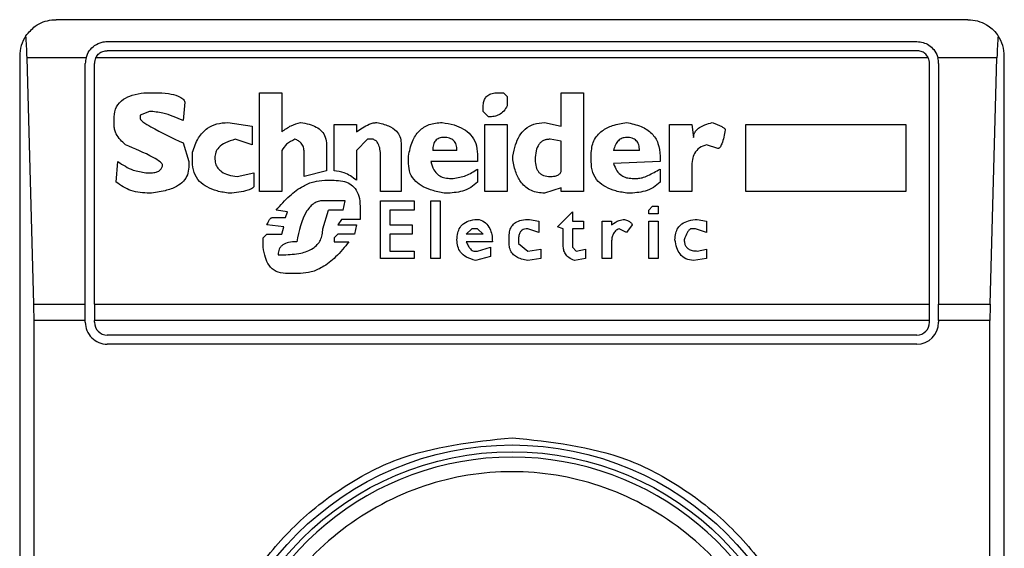
# Model space of a CAD drawing. Extents: x 0.4 to 10.6, y 0.4 to 8.1.
# Drawn here: x 8.9 to 8.9, y 4 to 4 of the extents above; entities that cross this region are included whole.
import ezdxf

# ---------------------------------------------------------------- set-up
doc = ezdxf.new("R2010")
doc.units = 0
doc.linetypes.add('SLD-SOLID', pattern=[0])
doc.layers.get('0').update_dxf_attribs({"linetype": 'CONTINUOUS'})

msp = doc.modelspace()

# ---------------------------------------------------------------- linework, layer by layer
at = {"color": 7, "linetype": 'SLD-SOLID'}
for p, q in [((8.906976648503026, 3.982216154140733), (8.874168249552893, 3.982216154140733)), ((8.876005519894102, 3.981428752565931), (8.905139378161818, 3.981428752565931)), ((8.905139378161818, 3.981100668576429), (8.876005519894102, 3.981100668576429)), ((8.872855913594888, 3.980903818182728), (8.872855913594888, 3.931035051778529)), ((8.873364595882972, 3.971981761452464), (8.873120040957367, 3.980840029169)), ((8.875243595867943, 3.980840029169002), (8.873120040957367, 3.980840029169)), ((8.875218118319298, 3.971981761452465), (8.875218118319298, 3.980641350991127)), ((8.875546202308799, 3.971981761452465), (8.875546202308799, 3.980641350991127)), ((8.905553503294845, 3.980840029169), (8.875591394761074, 3.980840029169001)), ((8.90559869574712, 3.971981761452465), (8.90559869574712, 3.980641350991127)), ((8.908024857098551, 3.980840029169), (8.905901302187978, 3.980840029169002)), ((8.905926779736621, 3.980641350991127), (8.905926779736621, 3.971981761452465)), ((8.907780302172949, 3.971981761452464), (8.908024857098551, 3.980840029169)), ((8.90828898446103, 3.931035051778529), (8.90828898446103, 3.980903818182728)), ((8.877328459355716, 3.97958754660356), (8.87773073921016, 3.979587546603551)), ((8.88148535087628, 3.979587546603555), (8.882289910353638, 3.979587546603555)), ((8.88148535087628, 3.976034075038306), (8.88148535087628, 3.979587546603555)), ((8.882289910353638, 3.979587546603555), (8.882289910353636, 3.97817956728664)), ((8.890067320332689, 3.979587546603554), (8.890268459507425, 3.979587546603556)), ((8.890268459507425, 3.979587546603556), (8.890402553525433, 3.979453453511692)), ((8.892346905672895, 3.979587546603555), (8.893151466076393, 3.979587546603555)), ((8.892346905672895, 3.978380707387518), (8.892346905672895, 3.979587546603555)), ((8.893151466076393, 3.979587546603555), (8.893151466076393, 3.976034075038306)), ((8.878803485334325, 3.979252313410814), (8.878736438556853, 3.978581847025323)), ((8.890402553525433, 3.979453453511692), (8.890402553525439, 3.979118220318948)), ((8.877529599225053, 3.978917080218074), (8.877194366032304, 3.978782987126193)), ((8.877194366032304, 3.978782987126193), (8.877194366032304, 3.978648893571259)), ((8.889530947039072, 3.97891708021807), (8.889530947039072, 3.979051173773004)), ((8.889732087139944, 3.978715940580269), (8.889530947039072, 3.97891708021807)), ((8.876255713115778, 3.978380707387517), (8.876255713115777, 3.978715940580261)), ((8.880345557743107, 3.97851480047939), (8.88121716422947, 3.978380707387518)), ((8.884167215955163, 3.97844775393345), (8.884971775432522, 3.97844775393345)), ((8.884167215955163, 3.976771587969738), (8.884167215955163, 3.97844775393345)), ((8.884971775432522, 3.97844775393345), (8.884971775432518, 3.978179567286641)), ((8.889597993121935, 3.97844775393345), (8.890402553525435, 3.97844775393345)), ((8.889597993121935, 3.976034075038306), (8.889597993121935, 3.97844775393345)), ((8.890402553525435, 3.97844775393345), (8.890402553525435, 3.976034075038306)), ((8.891743486296411, 3.978514800479395), (8.892346905672895, 3.978380707387518)), ((8.896235609967814, 3.97844775393345), (8.897040170371312, 3.978447753933451)), ((8.896235609967814, 3.976034075038306), (8.896235609967814, 3.97844775393345)), ((8.897040170371312, 3.978447753933451), (8.897107217380318, 3.977978427185773)), ((8.898984522518774, 3.97844775393345), (8.90475053380443, 3.97844775393345)), ((8.898984522518774, 3.976034075038306), (8.898984522518774, 3.97844775393345)), ((8.90475053380443, 3.97844775393345), (8.90475053380443, 3.976034075038306)), ((8.88121716422947, 3.978380707387518), (8.88121716422947, 3.977710241002032)), ((8.878736438556855, 3.977777287547962), (8.87893757865773, 3.977106821162479)), ((8.88121716422947, 3.977710241002032), (8.880613744389915, 3.977911380639839)), ((8.885374055634271, 3.977911380639841), (8.884971775432522, 3.977509100901154)), ((8.885575195735147, 3.977911380639843), (8.885374055634271, 3.977911380639841)), ((8.88658089531338, 3.977777287547965), (8.886580895313378, 3.976034075038306)), ((8.892346905672895, 3.977844334093894), (8.891944625471144, 3.977911380639831)), ((8.892346905672895, 3.976771587969736), (8.892346905672895, 3.977844334093896)), ((8.8790716717496, 3.977106821162481), (8.8790716717496, 3.977442054355222)), ((8.882289910353636, 3.977509100901153), (8.882289910353638, 3.976034075038306)), ((8.883094469830995, 3.976570447868857), (8.883094469830995, 3.977442054355222)), ((8.883899029771424, 3.977710241002033), (8.883899029771424, 3.976771587969732)), ((8.884971775432522, 3.977509100901154), (8.88497177543252, 3.976436354776994)), ((8.888592294469843, 3.977509100901154), (8.88772068798348, 3.977509100901154)), ((8.889329806938196, 3.977375007809289), (8.889329806938196, 3.977106821162479)), ((8.893419652260134, 3.977106821162481), (8.893419652260134, 3.97737500780929)), ((8.895162863380577, 3.977509100901154), (8.89422421081135, 3.977509100901154)), ((8.89797882294054, 3.977576147447089), (8.897576542738792, 3.977710241002032)), ((8.876322759777477, 3.976369308231048), (8.876389806381294, 3.977106821162478)), ((8.87893757865773, 3.977106821162479), (8.87893757865773, 3.9769056810616)), ((8.885843381918885, 3.976034075038306), (8.885843381918885, 3.977307960800287)), ((8.886849081497116, 3.977039774616552), (8.886849081497118, 3.977307960800287)), ((8.889329806938196, 3.977106821162479), (8.887653640974476, 3.977106821162479)), ((8.890603692700168, 3.977173867708412), (8.89060369270017, 3.977307960800287)), ((8.89590037677507, 3.977106821162474), (8.894224210811347, 3.977039774616547)), ((8.89590037677507, 3.977307960800287), (8.89590037677507, 3.977106821162474)), ((8.877395505901648, 3.976704541423804), (8.877596645886753, 3.976704541423799)), ((8.880680790935852, 3.976570447868856), (8.881284210775405, 3.976704541423804)), ((8.881284210775405, 3.976704541423804), (8.881284210775405, 3.97623521490765)), ((8.883899029771424, 3.976771587969732), (8.883094469830995, 3.976570447868857)), ((8.889329806938195, 3.976838634515669), (8.889329806938193, 3.976369308231051)), ((8.895900376775069, 3.976838634515671), (8.895900376775067, 3.97636930823105)), ((8.897040170371312, 3.976905681061598), (8.897040170371312, 3.976034075038306)), ((8.88383198276242, 3.976436354776986), (8.884167215955163, 3.976436354776994)), ((8.888324107359963, 3.97650340132293), (8.888458200451833, 3.976503401322925)), ((8.894894677196838, 3.976503401322924), (8.895095818223854, 3.97650340132292)), ((8.882289910353638, 3.976034075038306), (8.88148535087628, 3.976034075038306)), ((8.886580895313378, 3.976034075038306), (8.885843381918885, 3.976034075038306)), ((8.890402553525435, 3.976034075038306), (8.889597993121935, 3.976034075038306)), ((8.892346905672895, 3.976168168130183), (8.891743486296411, 3.975967028260836)), ((8.892346905672895, 3.976034075038306), (8.892346905672895, 3.976168168130183)), ((8.893151466076393, 3.976034075038306), (8.892346905672895, 3.976034075038306)), ((8.897040170371312, 3.976034075038306), (8.896235609967814, 3.976034075038306)), ((8.90475053380443, 3.976034075038306), (8.898984522518774, 3.976034075038306)), ((8.884569496156914, 3.975698841845563), (8.883764936679555, 3.975698841845563)), ((8.88450244914791, 3.975363608652819), (8.884569496156914, 3.975698841845563)), ((8.885843381918885, 3.975698841845563), (8.88705022159799, 3.975698841845563)), ((8.885843381918885, 3.973620396143162), (8.885843381918885, 3.975698841845563)), ((8.88705022159799, 3.975698841845563), (8.88705022159799, 3.97536360865282)), ((8.887653640974476, 3.975698841845563), (8.88798887416722, 3.975698841845563)), ((8.887653640974476, 3.973620396143162), (8.887653640974476, 3.975698841845563)), ((8.88798887416722, 3.975698841845563), (8.88798887416722, 3.973620396143162)), ((8.882491049991442, 3.975296561875351), (8.882088770252764, 3.975363608652819)), ((8.882424003445506, 3.975095422006009), (8.882491049991442, 3.975296561875351)), ((8.883764936679555, 3.974693142267334), (8.883966075854287, 3.975363608652821)), ((8.884502449147908, 3.97536360865282), (8.883966075854287, 3.97536360865282)), ((8.885105869450532, 3.975497701976225), (8.885105869450532, 3.975028375460078)), ((8.88617861511163, 3.97536360865282), (8.88617861511163, 3.974827235590733)), ((8.88705022159799, 3.97536360865282), (8.88617861511163, 3.97536360865282)), ((8.892212811654886, 3.974760188813265), (8.892749185874644, 3.975296561875352)), ((8.892749185874644, 3.975296561875352), (8.892749185874644, 3.97496132868261)), ((8.895498096573318, 3.975363608652822), (8.895632190591336, 3.975497701976232)), ((8.895498096573322, 3.975229515329421), (8.895498096573318, 3.975363608652822)), ((8.895632190591336, 3.975497701976232), (8.895833329766067, 3.975497701976232)), ((8.895833329766067, 3.975497701976232), (8.895833329766067, 3.975229515329421)), ((8.881954677160895, 3.975095422006008), (8.882424003445506, 3.975095422006009)), ((8.884435403065043, 3.975028375460077), (8.884301309047034, 3.974827235590733)), ((8.885105869450532, 3.975028375460078), (8.884435403065043, 3.975028375460077)), ((8.891207113002793, 3.975028375460075), (8.891542345269396, 3.97496132868261)), ((8.891542345269396, 3.97496132868261), (8.891542345269396, 3.974559048943923)), ((8.892749185874644, 3.97496132868261), (8.893151466076393, 3.97496132868261)), ((8.893151466076393, 3.97496132868261), (8.893151466076393, 3.974693142267335)), ((8.893821932461881, 3.97496132868261), (8.894157165654626, 3.97496132868261)), ((8.893821932461881, 3.973620396143162), (8.893821932461881, 3.97496132868261)), ((8.894157165654626, 3.97496132868261), (8.894157165654624, 3.974827235590735)), ((8.895833329766067, 3.975229515329421), (8.895498096573322, 3.975229515329421)), ((8.895498096573322, 3.97496132868261), (8.895833329766067, 3.97496132868261)), ((8.895498096573322, 3.973620396143162), (8.895498096573322, 3.97496132868261)), ((8.895833329766067, 3.97496132868261), (8.895833329766067, 3.973620396143162)), ((8.897241309546049, 3.975028375460071), (8.897576542738792, 3.97496132868261)), ((8.897576542738792, 3.97496132868261), (8.897576542738792, 3.974559048943925)), ((8.882356956899573, 3.97476018881327), (8.88175353706002, 3.974827235590734)), ((8.882289910353638, 3.974492002397991), (8.882356956899573, 3.97476018881327)), ((8.884301309047034, 3.974827235590733), (8.88497177543252, 3.974827235590734)), ((8.88497177543252, 3.974827235590734), (8.884904729349657, 3.974492002397991)), ((8.88617861511163, 3.974827235590733), (8.886983174588986, 3.974827235590733)), ((8.886983174588986, 3.974827235590733), (8.886983174588986, 3.974492002397991)), ((8.888927527662588, 3.974492002397991), (8.889128666837323, 3.974693142267334)), ((8.889329806938195, 3.974693142267334), (8.889128666837323, 3.974693142267334)), ((8.889530947039072, 3.974492002397991), (8.889329806938195, 3.974693142267334)), ((8.891542345269396, 3.974559048943923), (8.891140065993786, 3.974693142267335)), ((8.892413952681899, 3.974693142267335), (8.892212811654886, 3.974760188813265)), ((8.892413952681899, 3.974089722543542), (8.892413952681899, 3.974693142267335)), ((8.892749185874644, 3.974693142267335), (8.892749185874642, 3.974022675881847)), ((8.893151466076393, 3.974693142267335), (8.892749185874644, 3.974693142267335)), ((8.894693538022105, 3.974559048943926), (8.89442535183836, 3.974693142267339)), ((8.894894677196838, 3.974827235590735), (8.894693538022105, 3.974559048943926)), ((8.897174262537042, 3.974693142267335), (8.897040170371312, 3.974693142267329)), ((8.897576542738792, 3.974559048943925), (8.897174262537042, 3.974693142267335)), ((8.881619443968152, 3.974357909074587), (8.881753537060016, 3.974492002397991)), ((8.881619443968148, 3.974022675881853), (8.881619443968152, 3.974357909074587)), ((8.881753537060016, 3.974492002397991), (8.882289910353638, 3.974492002397991)), ((8.884301309047027, 3.974492002397992), (8.884167215955165, 3.974357909074592)), ((8.884167215955165, 3.974357909074592), (8.884167215955165, 3.97422381575118)), ((8.884167215955165, 3.97422381575118), (8.884703589248781, 3.974223815751179)), ((8.884904729349657, 3.974492002397991), (8.884301309047027, 3.974492002397992)), ((8.88617861511163, 3.974492002397991), (8.88617861511163, 3.973888582674211)), ((8.886983174588986, 3.974492002397991), (8.88617861511163, 3.974492002397991)), ((8.889530947039072, 3.974492002397991), (8.888927527662588, 3.974492002397991)), ((8.889866180231815, 3.97422381575118), (8.88892752766259, 3.97422381575118)), ((8.890469599608299, 3.974156769205248), (8.890469599608299, 3.974424955620524)), ((8.890804832801043, 3.974290862412886), (8.890804832801043, 3.974156769205248)), ((8.894157165654626, 3.97422381575118), (8.894157165654626, 3.973620396143162)), ((8.88617861511163, 3.973888582674211), (8.88705022159799, 3.973888582674211)), ((8.88705022159799, 3.973888582674211), (8.88705022159799, 3.973620396143162)), ((8.889195713846325, 3.973888582674208), (8.889329806938196, 3.973888582674212)), ((8.889329806938196, 3.973888582674212), (8.88979913322281, 3.974022675881849)), ((8.88979913322281, 3.974022675881849), (8.88979913322281, 3.973687442689107)), ((8.890804832801043, 3.974156769205248), (8.891140065993786, 3.973888582674211)), ((8.891140065993786, 3.973888582674211), (8.8916093922784, 3.973955629220143)), ((8.8916093922784, 3.973955629220143), (8.8916093922784, 3.973620396143159)), ((8.892749185874642, 3.974022675881847), (8.892883278040372, 3.97388858267421)), ((8.892883278040372, 3.97388858267421), (8.893218511233117, 3.973955629220143)), ((8.893218511233117, 3.973955629220143), (8.893218511233117, 3.973620396143161)), ((8.897241309546049, 3.973888582674205), (8.897576542738792, 3.973955629220143)), ((8.897576542738792, 3.973955629220143), (8.897576542738792, 3.973620396143161)), ((8.882155817261769, 3.9737544893508), (8.882356956899573, 3.9737544893508)), ((8.88705022159799, 3.973620396143162), (8.885843381918885, 3.973620396143162)), ((8.88798887416722, 3.973620396143162), (8.887653640974476, 3.973620396143162)), ((8.88979913322281, 3.973687442689107), (8.889262760855331, 3.973553349481467)), ((8.8916093922784, 3.973620396143159), (8.891140065993786, 3.973553349481468)), ((8.893218511233117, 3.973620396143161), (8.89281623288365, 3.973553349481468)), ((8.894157165654626, 3.973620396143162), (8.893821932461881, 3.973620396143162)), ((8.895833329766067, 3.973620396143162), (8.895498096573322, 3.973620396143162)), ((8.897576542738792, 3.973620396143161), (8.897107217380318, 3.973553349481465)), ((8.882960376739128, 3.9730840230232), (8.882424003445507, 3.973084023023203)), ((8.873364595882972, 3.971981761452464), (8.875218118319298, 3.971981761452465)), ((8.875218118319298, 3.971389382488463), (8.875218118319298, 3.971981761452465)), ((8.875546202308799, 3.971981761452465), (8.90559869574712, 3.971981761452465)), ((8.875546202308799, 3.971981761452465), (8.875546202308799, 3.97138938248719)), ((8.90559869574712, 3.97138938248719), (8.90559869574712, 3.971981761452465)), ((8.905926779736621, 3.971389382492046), (8.905926779736621, 3.971981761452465)), ((8.905926779736621, 3.971981761452465), (8.907780302172949, 3.971981761452464)), ((8.873372578930667, 3.940549487474067), (8.873372578930667, 3.971389382488463)), ((8.875218118319298, 3.971389382488463), (8.873372578930667, 3.971389382488463)), ((8.875218118319298, 3.97132376568929), (8.875218118319298, 3.971389382488463)), ((8.90559869574712, 3.97138938248719), (8.875546202308799, 3.97138938248719)), ((8.875546202308799, 3.97132376568929), (8.875546202308799, 3.97138938248719)), ((8.90559869574712, 3.97132376568929), (8.90559869574712, 3.97138938248719)), ((8.905926779736621, 3.971389382492046), (8.905926779736621, 3.97132376568929)), ((8.907772319125254, 3.971389382492046), (8.905926779736621, 3.971389382492046)), ((8.907772319125254, 3.940549487474067), (8.907772319125254, 3.971389382492046)), ((8.905139378161818, 3.970864448103988), (8.876005519894102, 3.970864448103988)), ((8.905139378161818, 3.970536364114487), (8.876005519894102, 3.970536364114487))]:
    msp.add_line(p, q, dxfattribs=at)
for radius in [0.01093704369338531, 0.01069553805774293]:
    msp.add_circle((8.89057244902796, 3.955969434980628), radius, dxfattribs=at)
for centre, radius, start, end in [((8.874168249552893, 3.980903818182728), 0.001312335958004951, 146.1748766096105, 180), ((8.906976648503026, 3.980903818182728), 0.001312335958004951, 0, 33.82512339050223), ((8.876005519894102, 3.980641350991127), 0.0007874015748043917, 165.3850834511414, 180), ((8.876005519894102, 3.980641350991127), 0.000459317585303701, 154.3704519648682, 180), ((8.905139378161818, 3.980641350991127), 0.0004593175853017152, 0, 25.62954803512776), ((8.905139378161818, 3.980641350991127), 0.0007874015748031148, 0, 14.61491654885861), ((8.876005519894102, 3.97132376568929), 0.0007874015748043917, 180, 270.0000000000008), ((8.876005519894102, 3.97132376568929), 0.0004593175853031539, 180, 270.0000000000008), ((8.905139378161818, 3.97132376568929), 0.0007874015748035035, 270.0000000000008, 0), ((8.905139378161818, 3.97132376568929), 0.0004593175853018217, 270.0000000000008, 0), ((8.89057244902796, 3.955969434980628), 0.01049868766404283, 10.80692287485945, 169.1930771251364)]:
    msp.add_arc(centre, radius, start, end, dxfattribs=at)
for centre, major_axis, ratio, start_param, end_param in [((8.87295580222647, 3.980247650203726), (0, 0.001968503937007871), 0.08748866352608801, 5.018055131097987, 5.494022762616201), ((8.90818909582945, 3.980247650203726), (0, 0.001968503937007871), 0.08748866352608801, 0.7891625445623448, 1.265130176081615), ((8.873200357152074, 3.97138938248719), (0, 0.001968503937008315), 0.08748866352516589, 4.712388981031478, 5.018055131094962), ((8.907944540903847, 3.97138938248719), (0, 0.001968503937008315), 0.08748866352606828, 1.26513017608168, 1.570796324328215)]:
    msp.add_ellipse(centre, major_axis=major_axis, ratio=ratio, start_param=start_param, end_param=end_param, dxfattribs=at)
for points, knots in [([(8.87307803897334, 3.981634343034389), (8.873185421027163, 3.981759603485322), (8.873451423354293, 3.982069893429122), (8.87385464453478, 3.982198707402535), (8.874113338929806, 3.982216068192934), (8.874166106416498, 3.98221615078623), (8.874168249552893, 3.982216154140733)], [0, 0, 0, 0, 0.3503854297128183, 0.8679601141708718, 0.9946372377604403, 1, 1, 1, 1]), ([(8.906976648503026, 3.982216154140733), (8.906978791473568, 3.982216150641065), (8.907208180026572, 3.982215776028363), (8.907594934167852, 3.98211470599415), (8.907938360803993, 3.981820098416798), (8.908055674513047, 3.981650511297603), (8.90806685908258, 3.981634343034392)], [0, 0, 0, 0, 0.005366969075517474, 0.5744928571111413, 0.959432582396931, 1, 1, 1, 1]), ([(8.875243595867943, 3.980840029169002), (8.87527661113604, 3.980927780932121), (8.87534257890873, 3.98110311763832), (8.875544975939127, 3.981298376578561), (8.875777603598598, 3.981412204633666), (8.875942156715743, 3.981424152063008), (8.876005519894102, 3.981428752565931)], [0, 0, 0, 0, 0.2724869463326556, 0.5444558827491396, 0.8245871992415252, 0.9999999999999999, 0.9999999999999999, 0.9999999999999999, 0.9999999999999999]), ([(8.905139378161818, 3.981428752565931), (8.905217514217062, 3.981421856868836), (8.905373430452677, 3.981408096881469), (8.90558526406866, 3.981303214553733), (8.905768455582665, 3.981138138212758), (8.905865028228718, 3.980967258673537), (8.905896175107195, 3.980858012205897), (8.905901302187978, 3.980840029169002)], [0, 0, 0, 0, 0.215973078522504, 0.430962496034313, 0.6695175790364566, 0.9455993617211343, 1, 1, 1, 1]), ([(8.875591394761074, 3.980840029169001), (8.87561920730764, 3.980885625664432), (8.87567486584216, 3.980976873479832), (8.875810602808741, 3.981066852646338), (8.8759284749692, 3.981098780951381), (8.875993419933314, 3.98110037212356), (8.876005519894102, 3.981100668576429)], [0, 0, 0, 0, 0.3145242603774944, 0.6294266999784899, 0.9309581203124639, 1, 1, 1, 1]), ([(8.905553503294845, 3.980840029169), (8.905525690748279, 3.980885625664432), (8.90547003221376, 3.980976873479833), (8.905334295247178, 3.981066852646339), (8.905216423086719, 3.981098780951381), (8.905151478122605, 3.98110037212356), (8.905139378161818, 3.981100668576429)], [0, 0, 0, 0, 0.3145242603771388, 0.6294266999785451, 0.9309581203126995, 1, 1, 1, 1]), ([(8.876255713115777, 3.978715940580261), (8.876269965284115, 3.97884216613356), (8.876298112627799, 3.979091455501065), (8.876572900344318, 3.979364553938133), (8.876928031280103, 3.979520728729157), (8.877186313273203, 3.979563827240042), (8.877328459355716, 3.97958754660356)], [0, 0, 0, 0, 0.2508971857889571, 0.4955098165136294, 0.722352679766609, 1, 1, 1, 1]), ([(8.87773073921016, 3.979587546603551), (8.87789296307652, 3.979582437297313), (8.878173181201701, 3.979573611714204), (8.878483330591234, 3.979499788588178), (8.8786480525301, 3.979420830688508), (8.878721917111516, 3.97936940483295), (8.878776577956513, 3.979314480931773), (8.878794947947759, 3.979272038415683), (8.878803485334325, 3.979252313410814)], [0, 0, 0, 0, 0.4119286404823342, 0.7115467898402306, 0.8018744445178585, 0.8785301460316417, 0.9435473275002514, 1, 1, 1, 1]), ([(8.889530947039072, 3.979051173773004), (8.889533747415356, 3.979111966625569), (8.889538911334006, 3.979224069183588), (8.889594551073538, 3.97937617197635), (8.88969878693303, 3.979498330646311), (8.889864805741519, 3.979577004020035), (8.889995926881685, 3.979583829975455), (8.890067320332689, 3.979587546603554)], [0, 0, 0, 0, 0.2146679890057545, 0.3958496710902193, 0.5598491330987652, 0.7603445995741239, 1, 1, 1, 1]), ([(8.878736438556853, 3.978581847025323), (8.878499307220142, 3.978688758068551), (8.878114074677049, 3.978862440778051), (8.877691901947552, 3.978901907416819), (8.877529599225053, 3.978917080218074)], [0, 0, 0, 0, 0.6155537504893303, 0.9999999999999999, 0.9999999999999999, 0.9999999999999999, 0.9999999999999999]), ([(8.890402553525439, 3.979118220318948), (8.890363735185066, 3.979050411944779), (8.890289735314417, 3.9789211480229), (8.890119222803598, 3.978790526393103), (8.889928032697393, 3.978724823856494), (8.88980017422896, 3.978719027337769), (8.889732087139944, 3.978715940580269)], [0, 0, 0, 0, 0.2864219427958309, 0.5460096056229771, 0.758241399469274, 1, 1, 1, 1]), ([(8.877194366032304, 3.978648893571259), (8.877194928328269, 3.978644911671441), (8.877196202807479, 3.978635886444771), (8.877206458574282, 3.978618458767166), (8.8772356776003, 3.978584771182805), (8.877356275752243, 3.978489790671957), (8.877852789422043, 3.978200592065187), (8.878346014384343, 3.977964316889528), (8.878736438556855, 3.977777287547962)], [0, 0, 0, 0, 0.006949488821005567, 0.01575145401175575, 0.03423782874472955, 0.08307124648017848, 0.2741828228299352, 1, 1, 1, 1]), ([(8.8790716717496, 3.977442054355222), (8.879131698083402, 3.977619876872247), (8.879242142452531, 3.977947058201943), (8.879566684449928, 3.978304831465161), (8.879952041159532, 3.978489323860536), (8.880210800073502, 3.978506076146213), (8.880345557743107, 3.97851480047939)], [0, 0, 0, 0, 0.316146448277366, 0.5816879496244864, 0.7821495066126559, 1, 1, 1, 1]), ([(8.882289910353636, 3.97817956728664), (8.882396810314553, 3.978260976562409), (8.882597969040415, 3.978414168257211), (8.882844743429828, 3.978482691788233), (8.882960376739131, 3.978514800479398)], [0, 0, 0, 0, 0.5314209485986571, 1, 1, 1, 1]), ([(8.882960376739131, 3.978514800479398), (8.883067159888224, 3.978498157202213), (8.883264358513836, 3.978467421721807), (8.883525579974156, 3.978364845264439), (8.88373450568178, 3.978210804950119), (8.883877553740303, 3.977984304758567), (8.883891662576994, 3.977804256556829), (8.883899029771424, 3.977710241002033)], [0, 0, 0, 0, 0.2314420730265863, 0.4274088102619261, 0.5987182891423618, 0.7904632075666465, 1, 1, 1, 1]), ([(8.884971775432518, 3.978179567286641), (8.885118563033481, 3.978279501538275), (8.885308258826068, 3.978408648053008), (8.88556892409033, 3.978502826307561), (8.885665330796716, 3.978511050527502), (8.885709288827014, 3.978514800479378)], [0, 0, 0, 0, 0.650487605949365, 0.8406347754841095, 1, 1, 1, 1]), ([(8.885709288827014, 3.978514800479378), (8.885851988073359, 3.978481867282404), (8.886107180668931, 3.978422972030808), (8.886400332853052, 3.978241158158166), (8.886558792210742, 3.978012628498452), (8.886573445603805, 3.977856607712224), (8.88658089531338, 3.977777287547965)], [0, 0, 0, 0, 0.3451302771069225, 0.6172050202216547, 0.8053890035572052, 0.9999999999999999, 0.9999999999999999, 0.9999999999999999, 0.9999999999999999]), ([(8.886849081497118, 3.977307960800287), (8.886884194708832, 3.977487358852271), (8.88694800067226, 3.977813351975221), (8.887168809352358, 3.978166115234446), (8.887398434482483, 3.978351215382307), (8.887667267778, 3.978485804132251), (8.887897849284078, 3.978503007175955), (8.888055921176186, 3.978514800479393)], [0, 0, 0, 0, 0.2950301097151407, 0.5361138862237845, 0.6469966017956464, 0.7580035102433803, 1, 1, 1, 1]), ([(8.888055921176186, 3.978514800479393), (8.88820086605144, 3.978490805298609), (8.888469271677288, 3.97844637156817), (8.888824203889529, 3.978299624689014), (8.889107893789522, 3.97808004551308), (8.889300797180475, 3.977760209508317), (8.889319834625567, 3.9775074236607), (8.889329806938196, 3.977375007809289)], [0, 0, 0, 0, 0.227461698372303, 0.4212084035422288, 0.592361305198065, 0.7864681692062397, 1, 1, 1, 1]), ([(8.89060369270017, 3.977307960800287), (8.89062968873506, 3.97744552532141), (8.890677693632881, 3.977699555245883), (8.890826947205712, 3.978035084095812), (8.891045342474856, 3.978302762220482), (8.89136171712729, 3.978486732668581), (8.891613000224295, 3.97850520709501), (8.891743486296411, 3.978514800479395)], [0, 0, 0, 0, 0.2332279561029171, 0.4306843042847214, 0.602775090680582, 0.7937293881607345, 1, 1, 1, 1]), ([(8.893419652260134, 3.97737500780929), (8.893435353884072, 3.977541720407841), (8.893465619235851, 3.977863063949139), (8.893787522340197, 3.978227927723191), (8.894215272340665, 3.978433180717611), (8.894524486986851, 3.978485950604187), (8.894693538022105, 3.978514800479398)], [0, 0, 0, 0, 0.266873246520047, 0.5144061988098803, 0.7345205480547834, 1, 1, 1, 1]), ([(8.894693538022105, 3.978514800479398), (8.894873697831644, 3.97847757974432), (8.895204338414064, 3.978409269916755), (8.895554879370001, 3.978185228897323), (8.895737662747168, 3.977958025884073), (8.895871922611335, 3.977690394452654), (8.895888779874598, 3.977463827092657), (8.89590037677507, 3.977307960800287)], [0, 0, 0, 0, 0.2846818595233759, 0.5224660043663613, 0.6346436862125953, 0.7486542897233044, 1, 1, 1, 1]), ([(8.897107217380318, 3.977978427185773), (8.897111571152468, 3.978023151970048), (8.897120329678831, 3.978113125259536), (8.897198527275535, 3.978236464655346), (8.897330369843889, 3.97834829704397), (8.897527831717063, 3.978446407763613), (8.89768885930643, 3.978490486306126), (8.897777683765804, 3.978514800479394)], [0, 0, 0, 0, 0.1483643407097624, 0.298466007001562, 0.4671160442444253, 0.7060557792232771, 1, 1, 1, 1]), ([(8.897777683765804, 3.978514800479394), (8.897897472277183, 3.978471857139704), (8.89805182691596, 3.978416522086205), (8.898199682799168, 3.978324300413565), (8.898233570072717, 3.978285235845278), (8.898244739201727, 3.978265981663495), (8.898246287427684, 3.978252771618727), (8.89824700912428, 3.978246613832583)], [0, 0, 0, 0, 0.6824744921919323, 0.8794090727418462, 0.9262688318307697, 0.9656306413989351, 0.9999999999999999, 0.9999999999999999, 0.9999999999999999, 0.9999999999999999]), ([(8.87665799297022, 3.977710241002035), (8.876536276702081, 3.977831939916387), (8.876377081762662, 3.977991112158472), (8.876268720114071, 3.978237669724165), (8.87625988728502, 3.978334804143631), (8.876255713115778, 3.978380707387517)], [0, 0, 0, 0, 0.6313873360944077, 0.8258030767693967, 1, 1, 1, 1]), ([(8.89824700912428, 3.978246613832583), (8.898216446416722, 3.978075305965193), (8.89818115986138, 3.977877520329486), (8.898091391607378, 3.977674758757841), (8.898059719737555, 3.977624462304675), (8.898030426788662, 3.977595048927448), (8.898005310173108, 3.977579196886092), (8.897987312014964, 3.977577124782663), (8.89797882294054, 3.977576147447089)], [0, 0, 0, 0, 0.6963630777307638, 0.8039946799268015, 0.8873135779832673, 0.9310338430341039, 0.967471180422061, 0.9999999999999999, 0.9999999999999999, 0.9999999999999999, 0.9999999999999999]), ([(8.880613744389915, 3.977911380639839), (8.880491889734127, 3.977876301192723), (8.88027362865484, 3.977813468320735), (8.880027044914826, 3.977645207044788), (8.879894859213666, 3.97744437093252), (8.879882492058748, 3.977309293987669), (8.879876231458493, 3.977240914254343)], [0, 0, 0, 0, 0.3448693064944732, 0.6177158070977813, 0.8064770328180495, 1, 1, 1, 1]), ([(8.882759236638252, 3.977911380639836), (8.882652339003897, 3.977858813707024), (8.882458151363993, 3.977763321896741), (8.882342084154878, 3.977587938252801), (8.882289910353636, 3.977509100901153)], [0, 0, 0, 0, 0.5504862946379393, 1, 1, 1, 1]), ([(8.883094469830995, 3.977442054355222), (8.883090518703092, 3.977505111599264), (8.883083160112365, 3.977622549572046), (8.883004040573413, 3.977767584755109), (8.882890511877122, 3.977863197311056), (8.88280426488902, 3.977894853448343), (8.882759236638252, 3.977911380639836)], [0, 0, 0, 0, 0.3066787187862974, 0.5711592312208287, 0.7761087070941676, 1, 1, 1, 1]), ([(8.885843381918885, 3.977307960800287), (8.885840413519363, 3.977392696887498), (8.885835135809069, 3.977543354680122), (8.885777379140226, 3.977729796397137), (8.885688570224461, 3.977855578346119), (8.885611942928891, 3.977893293875252), (8.885575195735147, 3.977911380639843)], [0, 0, 0, 0, 0.3652536867958772, 0.6494082511061875, 0.8318710998974287, 0.9999999999999999, 0.9999999999999999, 0.9999999999999999, 0.9999999999999999]), ([(8.888122967259088, 3.977978427185773), (8.888062549713736, 3.977974161319475), (8.88797537922443, 3.977968006523706), (8.887876056776914, 3.977915139163998), (8.887817783119976, 3.977862167968504), (8.887773357768634, 3.977793977083558), (8.887728637998991, 3.977676834892279), (8.887723978186235, 3.977578519487691), (8.88772068798348, 3.977509100901154)], [0, 0, 0, 0, 0.2464735126000008, 0.3556122078298373, 0.4633361411697266, 0.5764706307969143, 0.7009541862706702, 1, 1, 1, 1]), ([(8.888592294469843, 3.977509100901154), (8.888588182021183, 3.977578371603804), (8.888582304920742, 3.977677366365976), (8.888529136863701, 3.977793953280097), (8.888476467527466, 3.977862558468176), (8.888408283891089, 3.977915660888024), (8.888292258818202, 3.977968446492397), (8.888192590434247, 3.977974322506444), (8.888122967259088, 3.977978427185773)], [0, 0, 0, 0, 0.2779137533939436, 0.3971665490420521, 0.5096116177798039, 0.61927618775535, 0.7340460473562319, 1, 1, 1, 1]), ([(8.891944625471144, 3.97791138063984), (8.891902422071249, 3.977909437001339), (8.89182184770188, 3.97790572622337), (8.891709208621483, 3.977870083347817), (8.891613596537695, 3.977810742137446), (8.891505923151804, 3.977693309840933), (8.891420187436765, 3.977473840657509), (8.891412561691835, 3.97728216533082), (8.891408253103666, 3.977173867708411)], [0, 0, 0, 0, 0.1184238338584549, 0.2260937686273253, 0.329450542842235, 0.4357220262927184, 0.681179815959257, 0.9999999999999999, 0.9999999999999999, 0.9999999999999999, 0.9999999999999999]), ([(8.894693538022105, 3.977978427185773), (8.894638565158852, 3.977973366980553), (8.89455685540777, 3.97796584566759), (8.894461542804406, 3.977913890459013), (8.894374116967409, 3.977841144051816), (8.894283356367685, 3.977705400813893), (8.894245239989907, 3.977578895255478), (8.89422421081135, 3.977509100901154)], [0, 0, 0, 0, 0.2210692594789248, 0.3285896548924239, 0.4401383443747369, 0.6911188468309024, 1, 1, 1, 1]), ([(8.895162863380577, 3.977509100901154), (8.895158750958165, 3.977578371605638), (8.895152873896837, 3.977677366343513), (8.895099706098566, 3.977793953277393), (8.89504703701623, 3.977862558461731), (8.89497885366534, 3.977915660884062), (8.89486282902856, 3.977968446490199), (8.894763160966727, 3.977974322505732), (8.894693538022105, 3.977978427185773)], [0, 0, 0, 0, 0.2779142862617802, 0.3971672025732438, 0.509612264634609, 0.6192767543538205, 0.7340464642206205, 1, 1, 1, 1]), ([(8.877998925625432, 3.976972728070602), (8.877997374649583, 3.976982861272326), (8.877993886785902, 3.977005649007077), (8.877965034145594, 3.977048167453774), (8.877863845975538, 3.977144399932079), (8.877431546316146, 3.977393313951301), (8.876998238752659, 3.977570841317552), (8.87665799297022, 3.977710241002035)], [0, 0, 0, 0, 0.02029154856789047, 0.04563201632019369, 0.0991246596073592, 0.2926063126933477, 1, 1, 1, 1]), ([(8.897576542738792, 3.977710241002032), (8.897484834368765, 3.97768189786945), (8.897305145538105, 3.977626363741548), (8.897132763257794, 3.977415775650443), (8.897051333683576, 3.977168860264862), (8.897044104521186, 3.976998430095621), (8.897040170371312, 3.976905681061598)], [0, 0, 0, 0, 0.2601153710710602, 0.5096571539715865, 0.7331527304621884, 1, 1, 1, 1]), ([(8.876389806381294, 3.977106821162478), (8.87656768266495, 3.976990463987897), (8.876875274144, 3.976789254053154), (8.87724119322353, 3.97672966913374), (8.877395505901648, 3.976704541423804)], [0, 0, 0, 0, 0.578287422680577, 1, 1, 1, 1]), ([(8.88041260475211, 3.975967028260842), (8.880259514365514, 3.975988871206731), (8.879977353598044, 3.976029129922597), (8.879603233602145, 3.976171971022912), (8.879304634267248, 3.976390463717774), (8.879101663307399, 3.976714603060092), (8.879081978326266, 3.976972035701547), (8.8790716717496, 3.977106821162481)], [0, 0, 0, 0, 0.2319243201263261, 0.4274595264786817, 0.5980608936451867, 0.7895544737031072, 1, 1, 1, 1]), ([(8.879876231458493, 3.977240914254343), (8.879880829469128, 3.977173039509738), (8.879889610503856, 3.977043415953654), (8.879979727758887, 3.976866627937741), (8.880139730061765, 3.976720739328719), (8.880381018647212, 3.976614794252101), (8.880574484353227, 3.97658617418057), (8.880680790935852, 3.976570447868856)], [0, 0, 0, 0, 0.1788171767736036, 0.3414954778444808, 0.5068479841421729, 0.729020162798343, 1, 1, 1, 1]), ([(8.888190014268092, 3.975967028260841), (8.888037003065456, 3.975993217683262), (8.887755655246536, 3.976041373221875), (8.88738393002735, 3.976183251237131), (8.887087971598834, 3.976386472442104), (8.886881155037434, 3.976681225815297), (8.886859961586593, 3.976918146539305), (8.886849081497116, 3.977039774616552)], [0, 0, 0, 0, 0.241531424993102, 0.4441134926829597, 0.6172472763052527, 0.8035060966535588, 1, 1, 1, 1]), ([(8.887653640974476, 3.977106821162479), (8.887682241340025, 3.977006899805754), (8.887734419518436, 3.976824604430218), (8.887903474281728, 3.976621466084463), (8.888110972264712, 3.976517401582456), (8.888251002698247, 3.976508203367546), (8.888324107359963, 3.97650340132293)], [0, 0, 0, 0, 0.3210485041800734, 0.5857172035352569, 0.7837184180158654, 1, 1, 1, 1]), ([(8.891743486296411, 3.975967028260836), (8.891578864838573, 3.975982628345947), (8.891257275441395, 3.97601310324292), (8.890898022571646, 3.976320452770186), (8.89069186198841, 3.976722275866118), (8.890634907153451, 3.977013991262252), (8.890603692700168, 3.977173867708412)], [0, 0, 0, 0, 0.2584226668934901, 0.5048308449850377, 0.7286194496383962, 1, 1, 1, 1]), ([(8.891408253103666, 3.977173867708411), (8.891412670783978, 3.977084526454958), (8.891418934867295, 3.976957844346819), (8.891478628447743, 3.9768072957493), (8.891538008949041, 3.976719581767882), (8.891615793650491, 3.976651560249251), (8.89174845688199, 3.976583663559935), (8.891864214482212, 3.976575865080621), (8.891944625471144, 3.976570447868857)], [0, 0, 0, 0, 0.2944808094713707, 0.417561297932134, 0.5301148612694445, 0.6382192725078871, 0.7486891053479691, 1, 1, 1, 1]), ([(8.894760585031108, 3.975967028260841), (8.894607494708666, 3.975988871209132), (8.894325334032237, 3.976029129933307), (8.89395121413833, 3.976171971039408), (8.893652614834776, 3.976390463727702), (8.893449643838647, 3.976714603051955), (8.893429958843809, 3.976972035700165), (8.893419652260134, 3.977106821162481)], [0, 0, 0, 0, 0.2319242550123103, 0.4274594476687665, 0.5980608324161253, 0.7895544450068603, 1, 1, 1, 1]), ([(8.894224210811347, 3.977039774616547), (8.894259208810139, 3.976949959729204), (8.89432371491353, 3.976784418595168), (8.894497160930628, 3.976607212023853), (8.894695184045622, 3.976516209106612), (8.894826690576622, 3.976507766174149), (8.894894677196838, 3.976503401322924)], [0, 0, 0, 0, 0.3169635585965324, 0.5842072343596922, 0.7850422740949271, 1, 1, 1, 1]), ([(8.87893757865773, 3.9769056810616), (8.878929561193639, 3.976811400529363), (8.878913897384422, 3.976627203599644), (8.87875346246048, 3.976379568625056), (8.878473501071783, 3.976178810158912), (8.878053480358403, 3.976032608902044), (8.877717641896208, 3.975990567873484), (8.87752959922505, 3.975967028260848)], [0, 0, 0, 0, 0.1549103279808301, 0.3026500393959408, 0.465452834154145, 0.7006963518477823, 1, 1, 1, 1]), ([(8.877596645886753, 3.976704541423799), (8.877652801183363, 3.97670747158648), (8.877756214368102, 3.976712867648347), (8.877883859220143, 3.97677507066501), (8.877964216439697, 3.976867101931866), (8.877986983234946, 3.976936385282154), (8.877998925625432, 3.976972728070602)], [0, 0, 0, 0, 0.3129009101180802, 0.5762248902138898, 0.7777074997008165, 1, 1, 1, 1]), ([(8.88497177543252, 3.976436354776994), (8.884832967777623, 3.97654365734744), (8.884594965344968, 3.976727640520525), (8.884293048863466, 3.976758659756446), (8.884167215955163, 3.976771587969738)], [0, 0, 0, 0, 0.583219479517495, 1, 1, 1, 1]), ([(8.888458200451833, 3.976503401322925), (8.888614448730385, 3.976528064424606), (8.888930971349815, 3.976578026124151), (8.889195739155959, 3.976751031528119), (8.889329806938195, 3.976838634515669)], [0, 0, 0, 0, 0.493640166490556, 1, 1, 1, 1]), ([(8.891944625471144, 3.976570447868857), (8.891996491165212, 3.976572235062943), (8.892090111110765, 3.976575461029856), (8.892198772627749, 3.976607373788356), (8.892264218813825, 3.976647031826205), (8.89230180133936, 3.976682311591923), (8.892330625812079, 3.976724065836001), (8.892341415910707, 3.976755562942504), (8.892346905672895, 3.976771587969736)], [0, 0, 0, 0, 0.3167680511578169, 0.5717807933625116, 0.6829911929698917, 0.7882272266936569, 0.892254723182464, 1, 1, 1, 1]), ([(8.895095818223854, 3.97650340132292), (8.895150032353929, 3.976509880258228), (8.895278108526863, 3.976525186180094), (8.895549963965726, 3.976642015318473), (8.895757045557188, 3.976758210318148), (8.895900376775069, 3.976838634515671)], [0, 0, 0, 0, 0.1843129969700274, 0.4354234447948251, 0.9999999999999999, 0.9999999999999999, 0.9999999999999999, 0.9999999999999999]), ([(8.87752959922505, 3.975967028260848), (8.877299045306764, 3.975980824409281), (8.876856324236643, 3.976007316457835), (8.876495621111404, 3.976252032089968), (8.876322759777477, 3.976369308231048)], [0, 0, 0, 0, 0.5207656329142605, 1, 1, 1, 1]), ([(8.882088770252764, 3.975363608652819), (8.882243925467092, 3.975542122997066), (8.882529187274447, 3.9758703319116), (8.882997508795707, 3.976211777479406), (8.8834327458722, 3.976403491089778), (8.883702177539993, 3.976425669696693), (8.88383198276242, 3.976436354776986)], [0, 0, 0, 0, 0.3393652976540696, 0.623942666590432, 0.8188252843174205, 0.9999999999999999, 0.9999999999999999, 0.9999999999999999, 0.9999999999999999]), ([(8.884167215955163, 3.976436354776994), (8.884273941520526, 3.976431324548376), (8.884471812799998, 3.976421998406423), (8.884740023906621, 3.976321540796187), (8.884953011006163, 3.976135779104243), (8.885087482277765, 3.975847550294619), (8.885099366443432, 3.975621433129848), (8.885105869450532, 3.975497701976225)], [0, 0, 0, 0, 0.2053592277570807, 0.3807400130371386, 0.5441651159082881, 0.7505674718344477, 1, 1, 1, 1]), ([(8.889329806938193, 3.976369308231051), (8.889253674259331, 3.976300037039914), (8.889097153871598, 3.976157623113886), (8.888706124620962, 3.975996989104757), (8.888392568351788, 3.975978786775764), (8.888190014268094, 3.975967028260841)], [0, 0, 0, 0, 0.251089010422292, 0.5162113018409923, 1, 1, 1, 1]), ([(8.895900376775067, 3.97636930823105), (8.895824244246537, 3.97630003703126), (8.895667724094041, 3.976157623020274), (8.89527669503014, 3.975996989183357), (8.894963138947746, 3.975978786804975), (8.894760585031108, 3.975967028260841)], [0, 0, 0, 0, 0.2510889163389067, 0.5162113518785564, 1, 1, 1, 1]), ([(8.881284210775405, 3.97623521490765), (8.881282961848953, 3.976224758818196), (8.88128035477261, 3.976202932213889), (8.881259542829252, 3.976172776508291), (8.881220796371894, 3.976139005965141), (8.88115476259725, 3.976104308726796), (8.88088991242523, 3.976012402143939), (8.880634122253078, 3.975988086185863), (8.88041260475211, 3.975967028260842)], [0, 0, 0, 0, 0.03426991526071495, 0.07153686694343447, 0.115519581232086, 0.1987455188602907, 0.306103558211218, 1, 1, 1, 1]), ([(8.883764936679555, 3.975698841845563), (8.883710046444717, 3.975694477331635), (8.88359956406663, 3.975685692492596), (8.883444293732111, 3.975609437861617), (8.883305558664924, 3.975489572801589), (8.882994722501188, 3.975067738591294), (8.882903824359499, 3.974612316310672), (8.882826283184187, 3.974223815751181)], [0, 0, 0, 0, 0.08453850101247436, 0.1701580373922524, 0.2642066656172933, 0.3723273229256658, 1, 1, 1, 1]), ([(8.88175353706002, 3.974827235590734), (8.881771009129016, 3.974870345643156), (8.8818013998503, 3.974945330785885), (8.881850694650428, 3.975028017501745), (8.881892663516217, 3.975071080745947), (8.881922858597155, 3.975091329694093), (8.881944593384866, 3.975094125091505), (8.881954677160895, 3.975095422006008)], [0, 0, 0, 0, 0.4034821966762714, 0.7018124174382702, 0.8198093264473657, 0.9164011897017066, 1, 1, 1, 1]), ([(8.888592294469843, 3.974290862412886), (8.888596584598382, 3.974374662501721), (8.888604534924488, 3.974529958089732), (8.888690249427581, 3.974740539764877), (8.888849143625544, 3.974908025806676), (8.889096463134583, 3.975013939649484), (8.889290613690756, 3.97502326989708), (8.8893968539472, 3.975028375460087)], [0, 0, 0, 0, 0.2060483744816376, 0.3818421187680283, 0.5452444627243613, 0.7511552588229636, 0.9999999999999999, 0.9999999999999999, 0.9999999999999999, 0.9999999999999999]), ([(8.8893968539472, 3.975028375460087), (8.889476696136342, 3.974991233487096), (8.889636499529656, 3.974916894176237), (8.889782185580495, 3.974707979154309), (8.889855756821023, 3.974472087273359), (8.889862531194908, 3.974310730866185), (8.889866180231815, 3.97422381575118)], [0, 0, 0, 0, 0.2544494066106301, 0.5092781027201048, 0.7356711711373758, 1, 1, 1, 1]), ([(8.890469599608299, 3.974424955620524), (8.89047350164566, 3.974493821020626), (8.890480778355814, 3.97462224458749), (8.890560503674038, 3.97479622857758), (8.89070775312917, 3.974932687845239), (8.890933223842959, 3.97501685686462), (8.891109633385154, 3.975024275888258), (8.891207113002793, 3.975028375460075)], [0, 0, 0, 0, 0.1944028822315812, 0.3625320045733374, 0.5244537516888529, 0.7372247222152326, 1, 1, 1, 1]), ([(8.894157165654624, 3.974827235590735), (8.894241935471339, 3.97489163445228), (8.894381809150918, 3.974997895219071), (8.894557339891335, 3.975019761242261), (8.8946264910131, 3.975028375460082)], [0, 0, 0, 0, 0.6060455188654758, 1, 1, 1, 1]), ([(8.8946264910131, 3.975028375460082), (8.894669699599845, 3.975010864464799), (8.894745255776535, 3.974980244073037), (8.894827828424672, 3.974930756288511), (8.89487063585835, 3.97488893033331), (8.894890693414757, 3.974858692125972), (8.894893404821477, 3.974837282455634), (8.894894677196838, 3.974827235590735)], [0, 0, 0, 0, 0.3957211510444588, 0.6919730419405011, 0.8115172284861559, 0.9115511396709731, 1, 1, 1, 1]), ([(8.89643675099483, 3.974290862412886), (8.896441156888597, 3.974370256808779), (8.896449408051685, 3.974518943123874), (8.89653644113617, 3.974721573439899), (8.896695273448353, 3.974886170513838), (8.896939967789939, 3.974997992824256), (8.897134869702704, 3.975017643714699), (8.897241309546049, 3.975028375460071)], [0, 0, 0, 0, 0.197683203225941, 0.3702123646572135, 0.5350808224693953, 0.7460983131334312, 1, 1, 1, 1]), ([(8.882356956899573, 3.973754489350801), (8.882563739464404, 3.973762027394236), (8.882929897688678, 3.973775375311656), (8.883348979650885, 3.973925637729859), (8.88357294838567, 3.974113998448658), (8.883686164780366, 3.974281309377613), (8.883754149459191, 3.974478352860558), (8.8837612278765, 3.974619294549299), (8.883764936679555, 3.974693142267335)], [0, 0, 0, 0, 0.3179019238948932, 0.5629217532991434, 0.6692526492895805, 0.7728771643072428, 0.8809968627467374, 1, 1, 1, 1]), ([(8.891140065993786, 3.974693142267335), (8.891101374132077, 3.974690994006631), (8.891029001398843, 3.974686975706866), (8.890931430513678, 3.974642465735949), (8.890856385076095, 3.974561288313997), (8.890811069677738, 3.97443909069442), (8.890807057549756, 3.974343736743204), (8.890804832801043, 3.974290862412886)], [0, 0, 0, 0, 0.1879354231859567, 0.3515312948616919, 0.5127991139051508, 0.7298442250830963, 0.9999999999999999, 0.9999999999999999, 0.9999999999999999, 0.9999999999999999]), ([(8.89442535183836, 3.974693142267339), (8.894379276798762, 3.974668900654638), (8.894287914234496, 3.974620831767068), (8.894204773152376, 3.974498872425877), (8.894163028865055, 3.974363894061456), (8.894159209221604, 3.974272638731819), (8.894157165654626, 3.97422381575118)], [0, 0, 0, 0, 0.2617588317375019, 0.5190436795217697, 0.7426810991003565, 0.9999999999999999, 0.9999999999999999, 0.9999999999999999, 0.9999999999999999]), ([(8.897040170371312, 3.974693142267329), (8.897030812029838, 3.974692221984084), (8.89701112088205, 3.974690285590393), (8.896982764424587, 3.97467549725132), (8.896937356660601, 3.97463836055677), (8.896852224662172, 3.974513361281725), (8.896806017943504, 3.974385234638809), (8.896771984187573, 3.974290862412885)], [0, 0, 0, 0, 0.05378960042563086, 0.1131802012574724, 0.1824267287437438, 0.3978129161319826, 1, 1, 1, 1]), ([(8.882826283184187, 3.974223815751181), (8.882727712476228, 3.97422005057594), (8.882552627747662, 3.974213362740389), (8.882352810365111, 3.974137526259698), (8.882246835489308, 3.974043578850483), (8.882193135315385, 3.973959969097093), (8.88216093318802, 3.97386167402693), (8.882157578480754, 3.973791388961427), (8.882155817261769, 3.9737544893508)], [0, 0, 0, 0, 0.3121652290212648, 0.5544787647611013, 0.6612013254333352, 0.7665042391907964, 0.8774148875687051, 0.9999999999999999, 0.9999999999999999, 0.9999999999999999, 0.9999999999999999]), ([(8.884703589248781, 3.974223815751179), (8.884551137597104, 3.974033537897089), (8.884272476655859, 3.973685735788454), (8.883805180021847, 3.973321201176475), (8.883365827946688, 3.973118176184974), (8.883092359403843, 3.973095140576226), (8.882960376739128, 3.9730840230232)], [0, 0, 0, 0, 0.3428736746639276, 0.6267265710650526, 0.8198490352645902, 1, 1, 1, 1]), ([(8.889262760855331, 3.973553349481467), (8.889151209334477, 3.97358399379697), (8.88894612665309, 3.973640332055242), (8.888719031708693, 3.97382406143849), (8.888606581378236, 3.974052975882334), (8.888597264037754, 3.974208115800667), (8.888592294469843, 3.974290862412886)], [0, 0, 0, 0, 0.3083135963043022, 0.5668213087019247, 0.7689565034221092, 1, 1, 1, 1]), ([(8.88892752766259, 3.97422381575118), (8.888949859398355, 3.974172684811434), (8.888989516422743, 3.974081885737607), (8.889060389971405, 3.973977757112964), (8.889127631177729, 3.973911490966565), (8.889174671189426, 3.973895663056721), (8.889195713846325, 3.973888582674208)], [0, 0, 0, 0, 0.3806192441045479, 0.6759092443169408, 0.8550227704079932, 1, 1, 1, 1]), ([(8.897107217380318, 3.973553349481465), (8.897010622502663, 3.973562959967809), (8.896820446457182, 3.973581881098331), (8.89661078355552, 3.973770292724652), (8.896490257643466, 3.974014859480867), (8.896455748859875, 3.974192865872495), (8.89643675099483, 3.974290862412886)], [0, 0, 0, 0, 0.2522964993959699, 0.496721479525585, 0.7229338036193762, 0.9999999999999999, 0.9999999999999999, 0.9999999999999999, 0.9999999999999999]), ([(8.896771984187573, 3.974290862412886), (8.896774465309907, 3.974245001277286), (8.89677907781871, 3.974159743533631), (8.896829408843633, 3.974044163578105), (8.89692271377891, 3.973952991031788), (8.89706659691076, 3.973896299435663), (8.89717926387596, 3.973891323126462), (8.897241309546049, 3.973888582674205)], [0, 0, 0, 0, 0.199307155523322, 0.3705202270329842, 0.5328881885333375, 0.742761640041581, 1, 1, 1, 1]), ([(8.882424003445507, 3.973084023023203), (8.882304779937453, 3.97309632746918), (8.882069477675286, 3.97312061180723), (8.881815496686183, 3.973362309016885), (8.881675561842671, 3.973673008509692), (8.881639412857613, 3.973898250836117), (8.881619443968148, 3.974022675881853)], [0, 0, 0, 0, 0.249295128193373, 0.4920146082690086, 0.7193861979561462, 1, 1, 1, 1]), ([(8.891140065993786, 3.973553349481468), (8.891063414328734, 3.973566180855538), (8.890921665431677, 3.973589909408869), (8.890734469324414, 3.973667707344922), (8.890585325169106, 3.973784038107214), (8.890484583640996, 3.973953306608873), (8.890474754586217, 3.974086771681051), (8.890469599608299, 3.974156769205248)], [0, 0, 0, 0, 0.2279316224563265, 0.4215049479400089, 0.5922567080808688, 0.7861536319844016, 1, 1, 1, 1]), ([(8.89281623288365, 3.973553349481468), (8.892748626636553, 3.973581320153447), (8.892620860548385, 3.973634180702517), (8.8924896934756, 3.973772864853649), (8.892423240613029, 3.97392975553384), (8.892417155104713, 3.97403456688032), (8.892413952681899, 3.974089722543542)], [0, 0, 0, 0, 0.2950646928011805, 0.5576298518894462, 0.7672082295679559, 1, 1, 1, 1]), ([(8.89057244902796, 3.944770923002382), (8.889163818256334, 3.944920512613816), (8.886996896853942, 3.945150628934659), (8.884388942051599, 3.946547056475231), (8.882597349001662, 3.947992356229867), (8.88114274302673, 3.949786433168745), (8.879790023877444, 3.952393626860656), (8.879103455292247, 3.955969434980628), (8.879790023877444, 3.959545243100601), (8.88114274302673, 3.962152436792512), (8.882597349001662, 3.963946513731391), (8.884388942051599, 3.965391813486026), (8.886996896853942, 3.966788241026598), (8.889163818256334, 3.967018357347441), (8.89057244902796, 3.967167946958875)], [0, 0, 0, 0, 0.1197284221972965, 0.1841803301190842, 0.2500000000000007, 0.3158196698809138, 0.3802715778027016, 0.4999999999999973, 0.619728422197293, 0.6841803301190863, 0.7499999999999996, 0.8158196698809127, 0.8802715778027043, 1, 1, 1, 1]), ([(8.89057244902796, 3.967167946958876), (8.891981079799587, 3.967018357347441), (8.894148001201978, 3.966788241026599), (8.89675595600432, 3.965391813486026), (8.898547549054257, 3.96394651373139), (8.90000215502919, 3.962152436792512), (8.901354874178477, 3.959545243100601), (8.902041442763672, 3.955969434980628), (8.901354874178477, 3.952393626860656), (8.90000215502919, 3.949786433168745), (8.898547549054257, 3.947992356229867), (8.89675595600432, 3.946547056475231), (8.894148001201978, 3.945150628934659), (8.891981079799587, 3.944920512613816), (8.89057244902796, 3.944770923002382)], [0, 0, 0, 0, 0.1197284221972934, 0.1841803301190817, 0.2499999999999954, 0.3158196698809117, 0.3802715778027, 0.4999999999999967, 0.6197284221972934, 0.6841803301190854, 0.7500000000000018, 0.8158196698809155, 0.8802715778027075, 1, 1, 1, 1]), ([(8.900229494116928, 3.958462873300838), (8.899866816021891, 3.959468963490414), (8.899120836229182, 3.961538354946184), (8.896785151503995, 3.964003352682198), (8.893830466016222, 3.965590541061495), (8.89057244902796, 3.966114637161233), (8.887314432039696, 3.965590541061495), (8.884359746551926, 3.964003352682198), (8.882024061826739, 3.961538354946184), (8.88127808203403, 3.959468963490413), (8.88091540393899, 3.958462873300838)], [0, 0, 0, 0, 0.1215442088989708, 0.2500000000000002, 0.3784557911010259, 0.5000000000000017, 0.6215442088989782, 0.7500000000000012, 0.8784557911010269, 0.9999999999999999, 0.9999999999999999, 0.9999999999999999, 0.9999999999999999])]:
    msp.add_open_spline(points, degree=3, knots=knots, dxfattribs=at)

doc.saveas('drawing.dxf')
